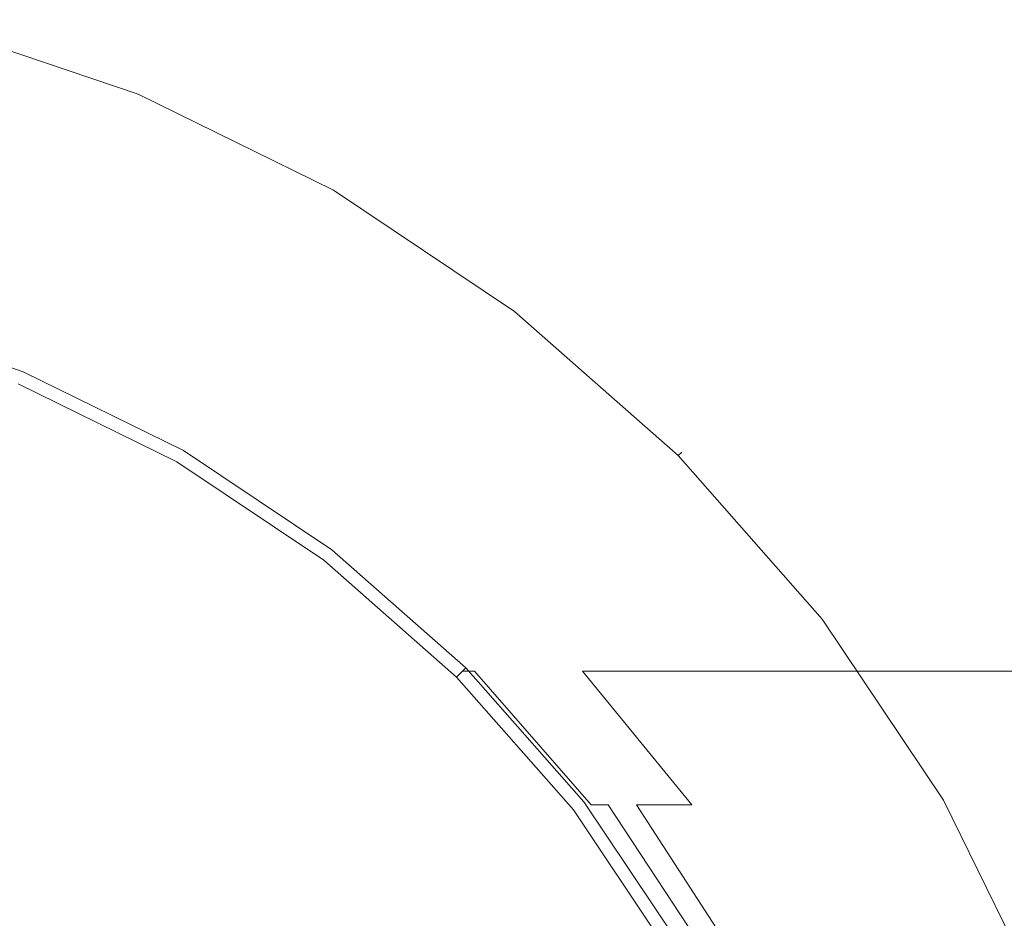
# Model space of a CAD drawing. Extents: x -26 to 78, y -224 to 26.
# Drawn here: x 8 to 23, y 11 to 25 of the extents above; entities that cross this region are included whole.
import ezdxf

# ---------------------------------------------------------------- set-up
doc = ezdxf.new("R2010")
doc.units = 0
doc.header["$LTSCALE"] = 500
doc.header["$MEASUREMENT"] = 0
doc.layers.add('CHROM', color=7, linetype='Continuous')

msp = doc.modelspace()

# ---------------------------------------------------------------- linework, layer by layer
at = {"layer": 'CHROM', "lineweight": 0}
for points, invisible_edges in [([(-0.009, 0.007, 0.009), (6.668, 24.926, 0.009), (9.866, 23.844, 0.009), (-0.009, 0.007, 0.009)], 13), ([(6.668, 24.926, 3.139), (6.61, 24.709, 3.253), (9.78, 23.636, 3.253), (9.866, 23.844, 3.139)], 7), ([(6.668, 24.926, 3.139), (9.866, 23.844, 3.139), (9.895, 23.913, 2.933), (6.688, 24.999, 2.933)], 15), ([(6.668, 24.926, 0.009), (6.688, 24.999, 0.181), (9.895, 23.913, 0.181), (9.866, 23.844, 0.009)], 15), ([(9.895, 23.913, 2.933), (9.895, 23.913, 0.181), (6.688, 24.999, 0.181), (6.688, 24.999, 2.933)], 15), ([(6.61, 24.709, 3.253), (6.494, 24.274, 3.309), (9.608, 23.22, 3.309), (9.78, 23.636, 3.253)], 15), ([(8.344, 20.17, 3.525), (9.608, 23.22, 3.309), (6.494, 24.274, 3.309), (5.639, 21.086, 3.525)], 15), ([(-0.009, 0.007, 0.009), (9.866, 23.844, 0.009), (12.895, 22.356, 0.009), (-0.009, 0.007, 0.009)], 13), ([(9.866, 23.844, 3.139), (9.78, 23.636, 3.253), (12.782, 22.161, 3.253), (12.895, 22.356, 3.139)], 7), ([(9.866, 23.844, 3.139), (12.895, 22.356, 3.139), (12.932, 22.421, 2.933), (9.895, 23.913, 2.933)], 15), ([(9.866, 23.844, 0.009), (9.895, 23.913, 0.181), (12.932, 22.421, 0.181), (12.895, 22.356, 0.009)], 15), ([(12.932, 22.421, 2.933), (12.932, 22.421, 0.181), (9.895, 23.913, 0.181), (9.895, 23.913, 2.933)], 15), ([(9.78, 23.636, 3.253), (9.608, 23.22, 3.309), (12.557, 21.771, 3.309), (12.782, 22.161, 3.253)], 15), ([(10.906, 18.912, 3.525), (12.557, 21.771, 3.309), (9.608, 23.22, 3.309), (8.344, 20.17, 3.525)], 15), ([(-0.009, 0.007, 0.009), (12.895, 22.356, 0.009), (15.698, 20.477, 0.009), (-0.009, 0.007, 0.009)], 15), ([(15.698, 20.477, 3.139), (12.895, 22.356, 3.139), (12.782, 22.161, 3.253), (15.561, 20.299, 3.253)], 15), ([(15.698, 20.477, 3.139), (15.743, 20.537, 2.933), (12.932, 22.421, 2.933), (12.895, 22.356, 3.139)], 7), ([(15.698, 20.477, 0.009), (12.895, 22.356, 0.009), (12.932, 22.421, 0.181), (15.743, 20.537, 0.181)], 14), ([(15.743, 20.537, 2.933), (15.743, 20.537, 0.181), (12.932, 22.421, 0.181), (12.932, 22.421, 2.933)], 15), ([(15.561, 20.299, 3.253), (12.782, 22.161, 3.253), (12.557, 21.771, 3.309), (15.287, 19.941, 3.309)], 15), ([(13.277, 17.322, 3.525), (15.287, 19.941, 3.309), (12.557, 21.771, 3.309), (10.906, 18.912, 3.525)], 15), ([(5.523, 20.651, 3.683), (8.172, 19.754, 3.683), (8.344, 20.17, 3.525), (5.639, 21.086, 3.525)], 15), ([(6.58, 20.917, 63.55), (9.031, 20.902, 63.505), (8.435, 21.086, 60.76), (5.865, 21.109, 60.765)], 15), ([(6.58, 20.917, 57.981), (5.865, 21.109, 60.765), (8.435, 21.086, 60.76), (9.031, 20.902, 58.015)], 15), ([(9.031, 20.902, 63.505), (12.703, 20.902, 63.505), (12.176, 21.086, 60.76), (8.435, 21.086, 60.76)], 15), ([(9.031, 20.902, 58.015), (8.435, 21.086, 60.76), (12.176, 21.086, 60.76), (12.703, 20.902, 58.015)], 15), ([(18.117, 20.902, 63.505), (17.693, 21.086, 60.76), (12.176, 21.086, 60.76), (12.703, 20.902, 63.505)], 15), ([(18.117, 20.902, 58.015), (12.703, 20.902, 58.015), (12.176, 21.086, 60.76), (17.693, 21.086, 60.76)], 15), ([(24.354, 20.902, 63.505), (24.047, 21.086, 60.76), (17.693, 21.086, 60.76), (18.117, 20.902, 63.505)], 15), ([(24.354, 20.902, 58.015), (18.117, 20.902, 58.015), (17.693, 21.086, 60.76), (24.047, 21.086, 60.76)], 15), ([(8.25, 20.365, 66.277), (6.58, 20.917, 63.55), (4.827, 20.963, 63.685), (6.899, 20.377, 66.497)], 15), ([(8.25, 20.365, 55.253), (6.899, 20.377, 55.063), (4.827, 20.963, 57.878), (6.58, 20.917, 57.981)], 15), ([(8.25, 20.365, 66.277), (10.481, 20.361, 66.204), (9.031, 20.902, 63.505), (6.58, 20.917, 63.55)], 15), ([(8.25, 20.365, 55.253), (6.58, 20.917, 57.981), (9.031, 20.902, 58.015), (10.481, 20.361, 55.316)], 15), ([(10.481, 20.361, 66.204), (13.984, 20.361, 66.204), (12.703, 20.902, 63.505), (9.031, 20.902, 63.505)], 15), ([(10.481, 20.361, 55.316), (9.031, 20.902, 58.015), (12.703, 20.902, 58.015), (13.984, 20.361, 55.316)], 15), ([(19.149, 20.361, 66.204), (18.117, 20.902, 63.505), (12.703, 20.902, 63.505), (13.984, 20.361, 66.204)], 15), ([(19.149, 20.361, 55.316), (13.984, 20.361, 55.316), (12.703, 20.902, 58.015), (18.117, 20.902, 58.015)], 15), ([(25.099, 20.361, 66.204), (24.354, 20.902, 63.505), (18.117, 20.902, 63.505), (19.149, 20.361, 66.204)], 15), ([(25.099, 20.361, 55.316), (19.149, 20.361, 55.316), (18.117, 20.902, 58.015), (24.354, 20.902, 58.015)], 15), ([(5.465, 20.434, 3.893), (8.086, 19.546, 3.893), (8.172, 19.754, 3.683), (5.523, 20.651, 3.683)], 15), ([(-0.009, 0.007, 0.009), (15.698, 20.477, 0.009), (18.234, 18.249, 0.009), (-0.009, 0.007, 0.009)], 15), ([(18.234, 18.249, 3.139), (15.698, 20.477, 3.139), (15.561, 20.299, 3.253), (18.075, 18.09, 3.253)], 15), ([(18.234, 18.249, 3.139), (18.287, 18.302, 2.933), (15.743, 20.537, 2.933), (15.698, 20.477, 3.139)], 6), ([(18.234, 18.249, 0.009), (15.698, 20.477, 0.009), (15.743, 20.537, 0.181), (18.287, 18.302, 0.181)], 6), ([(18.287, 18.302, 2.933), (18.287, 18.302, 0.181), (15.743, 20.537, 0.181), (15.743, 20.537, 2.933)], 15), ([(5.412, 20.236, 108.755), (8.007, 19.357, 108.755), (8.057, 19.477, 108.274), (5.445, 20.361, 108.274)], 15), ([(5.465, 20.434, 3.893), (5.445, 20.361, 4.139), (8.057, 19.477, 4.139), (8.086, 19.546, 3.893)], 7), ([(5.513, 20.365, 52.109), (8.116, 19.477, 49.792), (8.057, 19.477, 46.949), (5.445, 20.361, 49.087)], 15), ([(5.513, 20.365, 69.545), (5.445, 20.361, 72.125), (8.057, 19.477, 74.211), (8.116, 19.477, 71.823)], 15), ([(5.445, 20.361, 108.274), (8.057, 19.477, 108.274), (8.057, 19.477, 107.689), (5.445, 20.361, 107.689)], 15), ([(5.445, 20.361, 49.087), (8.057, 19.477, 46.949), (8.057, 19.477, 42.249), (5.445, 20.361, 44.144)], 15), ([(5.445, 20.361, 4.139), (5.445, 20.361, 4.409), (8.057, 19.477, 4.409), (8.057, 19.477, 4.139)], 15), ([(5.445, 20.361, 5.662), (5.445, 20.361, 8.002), (8.057, 19.477, 7.865), (8.057, 19.477, 5.627)], 15), ([(5.445, 20.361, 8.002), (5.445, 20.361, 12.392), (8.057, 19.477, 12.048), (8.057, 19.477, 7.865)], 15), ([(5.445, 20.361, 5.662), (8.057, 19.477, 5.627), (8.057, 19.477, 4.69), (5.445, 20.361, 4.69)], 15), ([(5.445, 20.361, 4.69), (8.057, 19.477, 4.69), (8.057, 19.477, 4.409), (5.445, 20.361, 4.409)], 15), ([(5.445, 20.361, 105.778), (5.445, 20.361, 107.002), (8.057, 19.477, 107.002), (8.057, 19.477, 105.811)], 15), ([(5.445, 20.361, 107.002), (5.445, 20.361, 107.689), (8.057, 19.477, 107.689), (8.057, 19.477, 107.002)], 15), ([(5.445, 20.361, 105.778), (8.057, 19.477, 105.811), (8.057, 19.477, 103.715), (5.445, 20.361, 103.582)], 15), ([(5.445, 20.361, 103.582), (8.057, 19.477, 103.715), (8.057, 19.477, 100.31), (5.445, 20.361, 99.979)], 15), ([(5.445, 20.361, 72.125), (5.445, 20.361, 76.043), (8.057, 19.477, 77.882), (8.057, 19.477, 74.211)], 15), ([(5.445, 20.361, 28.046), (5.445, 20.361, 36.694), (8.057, 19.477, 35.165), (8.057, 19.477, 26.941)], 15), ([(5.445, 20.361, 36.694), (5.445, 20.361, 44.144), (8.057, 19.477, 42.249), (8.057, 19.477, 35.165)], 15), ([(5.445, 20.361, 28.046), (8.057, 19.477, 26.941), (8.057, 19.477, 18.821), (5.445, 20.361, 19.509)], 15), ([(5.445, 20.361, 19.509), (8.057, 19.477, 18.821), (8.057, 19.477, 12.048), (5.445, 20.361, 12.392)], 15), ([(5.445, 20.361, 88.137), (5.445, 20.361, 94.534), (8.057, 19.477, 95.197), (8.057, 19.477, 89.202)], 15), ([(5.445, 20.361, 94.534), (5.445, 20.361, 99.979), (8.057, 19.477, 100.31), (8.057, 19.477, 95.197)], 15), ([(5.445, 20.361, 88.137), (8.057, 19.477, 89.202), (8.057, 19.477, 83.154), (5.445, 20.361, 81.677)], 15), ([(5.445, 20.361, 81.677), (8.057, 19.477, 83.154), (8.057, 19.477, 77.882), (5.445, 20.361, 76.043)], 15), ([(5.513, 20.365, 52.109), (5.717, 20.377, 53.794), (8.294, 19.477, 51.302), (8.116, 19.477, 49.792)], 15), ([(5.513, 20.365, 69.545), (8.116, 19.477, 71.823), (8.294, 19.477, 70.393), (5.717, 20.377, 67.927)], 15), ([(5.717, 20.377, 53.794), (6.148, 20.384, 54.619), (8.648, 19.477, 52.006), (8.294, 19.477, 51.302)], 15), ([(5.717, 20.377, 67.927), (8.294, 19.477, 70.393), (8.648, 19.477, 69.602), (6.148, 20.384, 67)], 15), ([(6.899, 20.377, 66.497), (6.148, 20.384, 67), (8.648, 19.477, 69.602), (9.24, 19.477, 69.128)], 15), ([(6.899, 20.377, 55.063), (9.24, 19.477, 52.428), (8.648, 19.477, 52.006), (6.148, 20.384, 54.619)], 15), ([(8.25, 20.365, 66.277), (6.899, 20.377, 66.497), (9.24, 19.477, 69.128), (10.397, 19.477, 68.89)], 15), ([(8.25, 20.365, 55.253), (10.397, 19.477, 52.639), (9.24, 19.477, 52.428), (6.899, 20.377, 55.063)], 15), ([(8.25, 20.365, 66.277), (10.397, 19.477, 68.89), (12.448, 19.477, 68.811), (10.481, 20.361, 66.204)], 15), ([(8.25, 20.365, 55.253), (10.481, 20.361, 55.316), (12.448, 19.477, 52.709), (10.397, 19.477, 52.639)], 15), ([(10.481, 20.361, 66.204), (12.448, 19.477, 68.811), (15.722, 19.477, 68.811), (13.984, 20.361, 66.204)], 15), ([(10.481, 20.361, 55.316), (13.984, 20.361, 55.316), (15.722, 19.477, 52.709), (12.448, 19.477, 52.709)], 15), ([(19.149, 20.361, 66.204), (13.984, 20.361, 66.204), (15.722, 19.477, 68.811), (20.548, 19.477, 68.811)], 15), ([(19.149, 20.361, 55.316), (20.548, 19.477, 52.709), (15.722, 19.477, 52.709), (13.984, 20.361, 55.316)], 15), ([(18.075, 18.09, 3.253), (15.561, 20.299, 3.253), (15.287, 19.941, 3.309), (17.756, 17.772, 3.309)], 15), ([(25.099, 20.361, 66.204), (19.149, 20.361, 66.204), (20.548, 19.477, 68.811), (26.109, 19.477, 68.811)], 15), ([(25.099, 20.361, 55.316), (26.109, 19.477, 52.709), (20.548, 19.477, 52.709), (19.149, 20.361, 55.316)], 15), ([(8.172, 19.754, 3.683), (10.681, 18.522, 3.683), (10.906, 18.912, 3.525), (8.344, 20.17, 3.525)], 15), ([(15.422, 15.438, 3.525), (17.756, 17.772, 3.309), (15.287, 19.941, 3.309), (13.277, 17.322, 3.525)], 15), ([(8.086, 19.546, 3.893), (10.568, 18.327, 3.893), (10.681, 18.522, 3.683), (8.172, 19.754, 3.683)], 15), ([(8.086, 19.546, 3.893), (8.057, 19.477, 4.139), (10.531, 18.262, 4.139), (10.568, 18.327, 3.893)], 7), ([(8.007, 19.357, 108.755), (10.466, 18.149, 108.755), (10.531, 18.262, 108.274), (8.057, 19.477, 108.274)], 15), ([(8.057, 19.477, 108.274), (10.531, 18.262, 108.274), (10.531, 18.262, 107.689), (8.057, 19.477, 107.689)], 15), ([(8.116, 19.477, 49.792), (10.586, 18.262, 47.476), (10.531, 18.262, 44.782), (8.057, 19.477, 46.949)], 15), ([(8.057, 19.477, 46.949), (10.531, 18.262, 44.782), (10.531, 18.262, 40.328), (8.057, 19.477, 42.249)], 15), ([(8.057, 19.477, 4.139), (8.057, 19.477, 4.409), (10.531, 18.262, 4.409), (10.531, 18.262, 4.139)], 15), ([(8.057, 19.477, 5.627), (8.057, 19.477, 7.865), (10.531, 18.262, 7.725), (10.531, 18.262, 5.592)], 15), ([(8.057, 19.477, 7.865), (8.057, 19.477, 12.048), (10.531, 18.262, 11.699), (10.531, 18.262, 7.725)], 15), ([(8.057, 19.477, 5.627), (10.531, 18.262, 5.592), (10.531, 18.262, 4.69), (8.057, 19.477, 4.69)], 15), ([(8.057, 19.477, 4.69), (10.531, 18.262, 4.69), (10.531, 18.262, 4.409), (8.057, 19.477, 4.409)], 15), ([(8.057, 19.477, 105.811), (8.057, 19.477, 107.002), (10.531, 18.262, 107.002), (10.531, 18.262, 105.845)], 15), ([(8.057, 19.477, 107.002), (8.057, 19.477, 107.689), (10.531, 18.262, 107.689), (10.531, 18.262, 107.002)], 15), ([(8.057, 19.477, 105.811), (10.531, 18.262, 105.845), (10.531, 18.262, 103.849), (8.057, 19.477, 103.715)], 15), ([(8.057, 19.477, 103.715), (10.531, 18.262, 103.849), (10.531, 18.262, 100.646), (8.057, 19.477, 100.31)], 15), ([(8.116, 19.477, 71.823), (8.057, 19.477, 74.211), (10.531, 18.262, 76.327), (10.586, 18.262, 74.098)], 15), ([(8.057, 19.477, 74.211), (8.057, 19.477, 77.882), (10.531, 18.262, 79.745), (10.531, 18.262, 76.327)], 15), ([(8.057, 19.477, 26.941), (8.057, 19.477, 35.165), (10.531, 18.262, 33.615), (10.531, 18.262, 25.821)], 15), ([(8.057, 19.477, 35.165), (8.057, 19.477, 42.249), (10.531, 18.262, 40.328), (10.531, 18.262, 33.615)], 15), ([(8.057, 19.477, 26.941), (10.531, 18.262, 25.821), (10.531, 18.262, 18.123), (8.057, 19.477, 18.821)], 15), ([(8.057, 19.477, 18.821), (10.531, 18.262, 18.123), (10.531, 18.262, 11.699), (8.057, 19.477, 12.048)], 15), ([(8.057, 19.477, 89.202), (8.057, 19.477, 95.197), (10.531, 18.262, 95.869), (10.531, 18.262, 90.282)], 15), ([(8.057, 19.477, 95.197), (8.057, 19.477, 100.31), (10.531, 18.262, 100.646), (10.531, 18.262, 95.869)], 15), ([(8.057, 19.477, 89.202), (10.531, 18.262, 90.282), (10.531, 18.262, 84.652), (8.057, 19.477, 83.154)], 15), ([(8.057, 19.477, 83.154), (10.531, 18.262, 84.652), (10.531, 18.262, 79.745), (8.057, 19.477, 77.882)], 15), ([(8.116, 19.477, 49.792), (8.294, 19.477, 51.302), (10.75, 18.262, 48.907), (10.586, 18.262, 47.476)], 15), ([(8.116, 19.477, 71.823), (10.586, 18.262, 74.098), (10.75, 18.262, 72.763), (8.294, 19.477, 70.393)], 15), ([(8.294, 19.477, 51.302), (8.648, 19.477, 52.006), (11.079, 18.262, 49.573), (10.75, 18.262, 48.907)], 15), ([(8.294, 19.477, 70.393), (10.75, 18.262, 72.763), (11.079, 18.262, 72.021), (8.648, 19.477, 69.602)], 15), ([(9.24, 19.477, 69.128), (8.648, 19.477, 69.602), (11.079, 18.262, 72.021), (11.626, 18.262, 71.577)], 15), ([(9.24, 19.477, 52.428), (11.626, 18.262, 49.973), (11.079, 18.262, 49.573), (8.648, 19.477, 52.006)], 15), ([(10.397, 19.477, 68.89), (9.24, 19.477, 69.128), (11.626, 18.262, 71.577), (12.696, 18.262, 71.354)], 15), ([(10.397, 19.477, 52.639), (12.696, 18.262, 50.173), (11.626, 18.262, 49.973), (9.24, 19.477, 52.428)], 15), ([(10.397, 19.477, 68.89), (12.696, 18.262, 71.354), (14.592, 18.262, 71.28), (12.448, 19.477, 68.811)], 15), ([(10.397, 19.477, 52.639), (12.448, 19.477, 52.709), (14.592, 18.262, 50.24), (12.696, 18.262, 50.173)], 15), ([(12.448, 19.477, 68.811), (14.592, 18.262, 71.28), (17.617, 18.262, 71.28), (15.722, 19.477, 68.811)], 15), ([(12.448, 19.477, 52.709), (15.722, 19.477, 52.709), (17.617, 18.262, 50.24), (14.592, 18.262, 50.24)], 15), ([(20.548, 19.477, 68.811), (15.722, 19.477, 68.811), (17.617, 18.262, 71.28), (22.074, 18.262, 71.28)], 15), ([(20.548, 19.477, 52.709), (22.074, 18.262, 50.24), (17.617, 18.262, 50.24), (15.722, 19.477, 52.709)], 15), ([(26.109, 19.477, 68.811), (20.548, 19.477, 68.811), (22.074, 18.262, 71.28), (27.21, 18.262, 71.28)], 15), ([(26.109, 19.477, 52.709), (27.21, 18.262, 50.24), (22.074, 18.262, 50.24), (20.548, 19.477, 52.709)], 15), ([(8.007, 19.357, 108.755), (7.858, 18.997, 109.131), (10.271, 17.811, 109.131), (10.466, 18.149, 108.755)], 7), ([(7.858, 18.997, 109.131), (7.559, 18.276, 109.4), (9.881, 17.135, 109.4), (10.271, 17.811, 109.131)], 15), ([(13.003, 16.965, 3.683), (13.277, 17.322, 3.525), (10.906, 18.912, 3.525), (10.681, 18.522, 3.683)], 15), ([(12.866, 16.787, 3.893), (13.003, 16.965, 3.683), (10.681, 18.522, 3.683), (10.568, 18.327, 3.893)], 7), ([(12.866, 16.787, 3.893), (10.568, 18.327, 3.893), (10.531, 18.262, 4.139), (12.82, 16.727, 4.139)], 15), ([(-0.009, 0.007, 0.009), (18.234, 18.249, 0.009), (20.462, 15.713, 0.009), (-0.009, 0.007, 0.009)], 15), ([(7.062, 17.075, 109.562), (9.23, 16.009, 109.562), (9.881, 17.135, 109.4), (7.559, 18.276, 109.4)], 15), ([(12.741, 16.624, 108.755), (12.82, 16.727, 108.274), (10.531, 18.262, 108.274), (10.466, 18.149, 108.755)], 7), ([(12.82, 16.727, 108.274), (12.82, 16.727, 107.689), (10.531, 18.262, 107.689), (10.531, 18.262, 108.274)], 15), ([(12.871, 16.727, 45.332), (12.82, 16.727, 42.776), (10.531, 18.262, 44.782), (10.586, 18.262, 47.476)], 15), ([(12.82, 16.727, 42.776), (12.82, 16.727, 38.55), (10.531, 18.262, 40.328), (10.531, 18.262, 44.782)], 15), ([(12.82, 16.727, 4.139), (10.531, 18.262, 4.139), (10.531, 18.262, 4.409), (12.82, 16.727, 4.409)], 15), ([(12.82, 16.727, 5.56), (12.82, 16.727, 4.69), (10.531, 18.262, 4.69), (10.531, 18.262, 5.592)], 15), ([(12.82, 16.727, 4.69), (12.82, 16.727, 4.409), (10.531, 18.262, 4.409), (10.531, 18.262, 4.69)], 15), ([(12.82, 16.727, 5.56), (10.531, 18.262, 5.592), (10.531, 18.262, 7.725), (12.82, 16.727, 7.596)], 15), ([(12.82, 16.727, 7.596), (10.531, 18.262, 7.725), (10.531, 18.262, 11.699), (12.82, 16.727, 11.376)], 15), ([(12.82, 16.727, 105.876), (12.82, 16.727, 103.973), (10.531, 18.262, 103.849), (10.531, 18.262, 105.845)], 15), ([(12.82, 16.727, 103.973), (12.82, 16.727, 100.957), (10.531, 18.262, 100.646), (10.531, 18.262, 103.849)], 15), ([(12.82, 16.727, 105.876), (10.531, 18.262, 105.845), (10.531, 18.262, 107.002), (12.82, 16.727, 107.002)], 15), ([(12.82, 16.727, 107.002), (10.531, 18.262, 107.002), (10.531, 18.262, 107.689), (12.82, 16.727, 107.689)], 15), ([(12.871, 16.727, 76.205), (10.586, 18.262, 74.098), (10.531, 18.262, 76.327), (12.82, 16.727, 78.284)], 15), ([(12.82, 16.727, 78.284), (10.531, 18.262, 76.327), (10.531, 18.262, 79.745), (12.82, 16.727, 81.47)], 15), ([(12.82, 16.727, 24.784), (12.82, 16.727, 17.477), (10.531, 18.262, 18.123), (10.531, 18.262, 25.821)], 15), ([(12.82, 16.727, 17.477), (12.82, 16.727, 11.376), (10.531, 18.262, 11.699), (10.531, 18.262, 18.123)], 15), ([(12.82, 16.727, 24.784), (10.531, 18.262, 25.821), (10.531, 18.262, 33.615), (12.82, 16.727, 32.18)], 15), ([(12.82, 16.727, 32.18), (10.531, 18.262, 33.615), (10.531, 18.262, 40.328), (12.82, 16.727, 38.55)], 15), ([(12.82, 16.727, 91.281), (12.82, 16.727, 86.039), (10.531, 18.262, 84.652), (10.531, 18.262, 90.282)], 15), ([(12.82, 16.727, 86.039), (12.82, 16.727, 81.47), (10.531, 18.262, 79.745), (10.531, 18.262, 84.652)], 15), ([(12.82, 16.727, 91.281), (10.531, 18.262, 90.282), (10.531, 18.262, 95.869), (12.82, 16.727, 96.49)], 15), ([(12.82, 16.727, 96.49), (10.531, 18.262, 95.869), (10.531, 18.262, 100.646), (12.82, 16.727, 100.957)], 15), ([(12.871, 16.727, 45.332), (10.586, 18.262, 47.476), (10.75, 18.262, 48.907), (13.023, 16.727, 46.69)], 15), ([(12.871, 16.727, 76.205), (13.023, 16.727, 74.955), (10.75, 18.262, 72.763), (10.586, 18.262, 74.098)], 15), ([(13.023, 16.727, 46.69), (10.75, 18.262, 48.907), (11.079, 18.262, 49.573), (13.328, 16.727, 47.322)], 15), ([(13.023, 16.727, 74.955), (13.328, 16.727, 74.26), (11.079, 18.262, 72.021), (10.75, 18.262, 72.763)], 15), ([(13.835, 16.727, 47.702), (13.328, 16.727, 47.322), (11.079, 18.262, 49.573), (11.626, 18.262, 49.973)], 15), ([(13.835, 16.727, 73.843), (11.626, 18.262, 71.577), (11.079, 18.262, 72.021), (13.328, 16.727, 74.26)], 15), ([(14.825, 16.727, 47.891), (13.835, 16.727, 47.702), (11.626, 18.262, 49.973), (12.696, 18.262, 50.173)], 15), ([(14.825, 16.727, 73.635), (12.696, 18.262, 71.354), (11.626, 18.262, 71.577), (13.835, 16.727, 73.843)], 15), ([(14.825, 16.727, 47.891), (12.696, 18.262, 50.173), (14.592, 18.262, 50.24), (16.577, 16.727, 47.955)], 15), ([(14.825, 16.727, 73.635), (16.577, 16.727, 73.565), (14.592, 18.262, 71.28), (12.696, 18.262, 71.354)], 15), ([(16.577, 16.727, 47.955), (14.592, 18.262, 50.24), (17.617, 18.262, 50.24), (19.371, 16.727, 47.955)], 15), ([(16.577, 16.727, 73.565), (19.371, 16.727, 73.565), (17.617, 18.262, 71.28), (14.592, 18.262, 71.28)], 15), ([(23.487, 16.727, 47.955), (19.371, 16.727, 47.955), (17.617, 18.262, 50.24), (22.074, 18.262, 50.24)], 15), ([(23.487, 16.727, 73.565), (22.074, 18.262, 71.28), (17.617, 18.262, 71.28), (19.371, 16.727, 73.565)], 15), ([(18.234, 18.249, 3.139), (18.075, 18.09, 3.253), (20.283, 15.576, 3.253), (20.462, 15.713, 3.139)], 7), ([(18.234, 18.249, 3.139), (20.462, 15.713, 3.139), (20.521, 15.759, 2.933), (18.287, 18.302, 2.933)], 15), ([(18.234, 18.249, 0.009), (18.287, 18.302, 0.181), (20.521, 15.759, 0.181), (20.462, 15.713, 0.009)], 7), ([(20.521, 15.759, 2.933), (20.521, 15.759, 0.181), (18.287, 18.302, 0.181), (18.287, 18.302, 2.933)], 11), ([(28.23, 16.727, 47.955), (23.487, 16.727, 47.955), (22.074, 18.262, 50.24), (27.21, 18.262, 50.24)], 15), ([(28.23, 16.727, 73.565), (27.21, 18.262, 71.28), (22.074, 18.262, 71.28), (23.487, 16.727, 73.565)], 15), ([(12.741, 16.624, 108.755), (10.466, 18.149, 108.755), (10.271, 17.811, 109.131), (12.504, 16.315, 109.131)], 15), ([(18.075, 18.09, 3.253), (17.756, 17.772, 3.309), (19.926, 15.302, 3.309), (20.283, 15.576, 3.253)], 15), ([(12.504, 16.315, 109.131), (10.271, 17.811, 109.131), (9.881, 17.135, 109.4), (12.029, 15.696, 109.4)], 15), ([(17.307, 13.292, 3.525), (19.926, 15.302, 3.309), (17.756, 17.772, 3.309), (15.422, 15.438, 3.525)], 15), ([(15.104, 15.119, 3.683), (15.422, 15.438, 3.525), (13.277, 17.322, 3.525), (13.003, 16.965, 3.683)], 15), ([(11.237, 14.664, 109.562), (12.029, 15.696, 109.4), (9.881, 17.135, 109.4), (9.23, 16.009, 109.562)], 15), ([(7.062, 17.075, 109.562), (5.071, 12.27, 109.807), (6.629, 11.504, 109.807), (9.23, 16.009, 109.562)], 15), ([(14.945, 14.96, 3.893), (15.104, 15.119, 3.683), (13.003, 16.965, 3.683), (12.866, 16.787, 3.893)], 7), ([(14.945, 14.96, 3.893), (12.866, 16.787, 3.893), (12.82, 16.727, 4.139), (14.892, 14.907, 4.139)], 7), ([(14.8, 14.815, 108.755), (14.892, 14.907, 108.274), (12.82, 16.727, 108.274), (12.741, 16.624, 108.755)], 6), ([(14.892, 14.907, 108.274), (14.892, 14.907, 107.689), (12.82, 16.727, 107.689), (12.82, 16.727, 108.274)], 14), ([(14.939, 14.907, 43.392), (14.892, 14.907, 40.961), (12.82, 16.727, 42.776), (12.871, 16.727, 45.332)], 14), ([(14.892, 14.907, 40.961), (14.892, 14.907, 36.941), (12.82, 16.727, 38.55), (12.82, 16.727, 42.776)], 14), ([(14.892, 14.907, 4.139), (12.82, 16.727, 4.139), (12.82, 16.727, 4.409), (14.892, 14.907, 4.409)], 7), ([(14.892, 14.907, 5.531), (14.892, 14.907, 4.69), (12.82, 16.727, 4.69), (12.82, 16.727, 5.56)], 14), ([(14.892, 14.907, 4.69), (14.892, 14.907, 4.409), (12.82, 16.727, 4.409), (12.82, 16.727, 4.69)], 14), ([(14.892, 14.907, 5.531), (12.82, 16.727, 5.56), (12.82, 16.727, 7.596), (14.892, 14.907, 7.479)], 7), ([(14.892, 14.907, 7.479), (12.82, 16.727, 7.596), (12.82, 16.727, 11.376), (14.892, 14.907, 11.084)], 7), ([(14.892, 14.907, 105.904), (14.892, 14.907, 104.086), (12.82, 16.727, 103.973), (12.82, 16.727, 105.876)], 14), ([(14.892, 14.907, 104.086), (14.892, 14.907, 101.238), (12.82, 16.727, 100.957), (12.82, 16.727, 103.973)], 14), ([(14.892, 14.907, 105.904), (12.82, 16.727, 105.876), (12.82, 16.727, 107.002), (14.892, 14.907, 107.002)], 7), ([(14.892, 14.907, 107.002), (12.82, 16.727, 107.002), (12.82, 16.727, 107.689), (14.892, 14.907, 107.689)], 7), ([(14.939, 14.907, 78.111), (12.871, 16.727, 76.205), (12.82, 16.727, 78.284), (14.892, 14.907, 80.055)], 7), ([(14.892, 14.907, 80.055), (12.82, 16.727, 78.284), (12.82, 16.727, 81.47), (14.892, 14.907, 83.031)], 7), ([(14.892, 14.907, 23.846), (14.892, 14.907, 16.893), (12.82, 16.727, 17.477), (12.82, 16.727, 24.784)], 14), ([(14.892, 14.907, 16.893), (14.892, 14.907, 11.084), (12.82, 16.727, 11.376), (12.82, 16.727, 17.477)], 14), ([(14.892, 14.907, 23.846), (12.82, 16.727, 24.784), (12.82, 16.727, 32.18), (14.892, 14.907, 30.882)], 7), ([(14.892, 14.907, 30.882), (12.82, 16.727, 32.18), (12.82, 16.727, 38.55), (14.892, 14.907, 36.941)], 7), ([(14.892, 14.907, 92.186), (14.892, 14.907, 87.293), (12.82, 16.727, 86.039), (12.82, 16.727, 91.281)], 14), ([(14.892, 14.907, 87.293), (14.892, 14.907, 83.031), (12.82, 16.727, 81.47), (12.82, 16.727, 86.039)], 14), ([(14.892, 14.907, 92.186), (12.82, 16.727, 91.281), (12.82, 16.727, 96.49), (14.892, 14.907, 97.053)], 7), ([(14.892, 14.907, 97.053), (12.82, 16.727, 96.49), (12.82, 16.727, 100.957), (14.892, 14.907, 101.238)], 7), ([(14.939, 14.907, 43.392), (12.871, 16.727, 45.332), (13.023, 16.727, 46.69), (15.08, 14.907, 44.684)], 7), ([(14.939, 14.907, 78.111), (15.08, 14.907, 76.94), (13.023, 16.727, 74.955), (12.871, 16.727, 76.205)], 14), ([(15.08, 14.907, 44.684), (13.023, 16.727, 46.69), (13.328, 16.727, 47.322), (15.363, 14.907, 45.285)], 15), ([(15.08, 14.907, 76.94), (15.363, 14.907, 76.286), (13.328, 16.727, 74.26), (13.023, 16.727, 74.955)], 15), ([(15.833, 14.907, 45.646), (15.363, 14.907, 45.285), (13.328, 16.727, 47.322), (13.835, 16.727, 47.702)], 15), ([(15.833, 14.907, 75.894), (13.835, 16.727, 73.843), (13.328, 16.727, 74.26), (15.363, 14.907, 76.286)], 15), ([(16.751, 14.907, 45.827), (15.833, 14.907, 45.646), (13.835, 16.727, 47.702), (14.825, 16.727, 47.891)], 15), ([(16.751, 14.907, 75.698), (14.825, 16.727, 73.635), (13.835, 16.727, 73.843), (15.833, 14.907, 75.894)], 15), ([(16.751, 14.907, 45.827), (14.825, 16.727, 47.891), (16.577, 16.727, 47.955), (18.373, 14.907, 45.887)], 7), ([(16.751, 14.907, 75.698), (18.373, 14.907, 75.633), (16.577, 16.727, 73.565), (14.825, 16.727, 73.635)], 15), ([(18.373, 14.907, 45.887), (16.577, 16.727, 47.955), (19.371, 16.727, 47.955), (20.958, 14.907, 45.887)], 7), ([(18.373, 14.907, 75.633), (20.958, 14.907, 75.633), (19.371, 16.727, 73.565), (16.577, 16.727, 73.565)], 15), ([(24.765, 14.907, 45.887), (20.958, 14.907, 45.887), (19.371, 16.727, 47.955), (23.487, 16.727, 47.955)], 14), ([(24.765, 14.907, 75.633), (23.487, 16.727, 73.565), (19.371, 16.727, 73.565), (20.958, 14.907, 75.633)], 15), ([(14.8, 14.815, 108.755), (12.741, 16.624, 108.755), (12.504, 16.315, 109.131), (14.524, 14.54, 109.131)], 15), ([(14.524, 14.54, 109.131), (12.504, 16.315, 109.131), (12.029, 15.696, 109.4), (13.973, 13.988, 109.4)], 15), ([(9.23, 16.009, 109.562), (6.629, 11.504, 109.807), (8.071, 10.538, 109.807), (11.237, 14.664, 109.562)], 15), ([(-0.009, 0.007, 0.009), (20.462, 15.713, 0.009), (22.341, 12.91, 0.009), (-0.009, 0.007, 0.009)], 15), ([(20.462, 15.713, 3.139), (20.283, 15.576, 3.253), (22.146, 12.797, 3.253), (22.341, 12.91, 3.139)], 7), ([(20.462, 15.713, 3.139), (22.341, 12.91, 3.139), (22.406, 12.948, 2.933), (20.521, 15.759, 2.933)], 15), ([(20.462, 15.713, 0.009), (20.521, 15.759, 0.181), (22.406, 12.948, 0.181), (22.341, 12.91, 0.009)], 7), ([(22.406, 12.948, 2.933), (22.406, 12.948, 0.181), (20.521, 15.759, 0.181), (20.521, 15.759, 2.933)], 15), ([(13.053, 13.069, 109.562), (13.973, 13.988, 109.4), (12.029, 15.696, 109.4), (11.237, 14.664, 109.562)], 15), ([(20.283, 15.576, 3.253), (19.926, 15.302, 3.309), (21.756, 12.572, 3.309), (22.146, 12.797, 3.253)], 15), ([(15.104, 15.119, 3.683), (16.95, 13.018, 3.683), (17.307, 13.292, 3.525), (15.422, 15.438, 3.525)], 15), ([(18.896, 10.921, 3.525), (21.756, 12.572, 3.309), (19.926, 15.302, 3.309), (17.307, 13.292, 3.525)], 15), ([(14.945, 14.96, 3.893), (16.771, 12.881, 3.893), (16.95, 13.018, 3.683), (15.104, 15.119, 3.683)], 15), ([(14.945, 14.96, 3.893), (14.892, 14.907, 4.139), (16.712, 12.836, 4.139), (16.771, 12.881, 3.893)], 7), ([(14.8, 14.815, 108.755), (14.524, 14.54, 109.131), (16.299, 12.519, 109.131), (16.609, 12.757, 108.755)], 7), ([(14.8, 14.815, 108.755), (16.609, 12.757, 108.755), (16.712, 12.836, 108.274), (14.892, 14.907, 108.274)], 15), ([(14.892, 14.907, 108.274), (16.712, 12.836, 108.274), (16.712, 12.836, 107.689), (14.892, 14.907, 107.689)], 15), ([(14.939, 14.907, 43.392), (16.756, 12.836, 41.688), (16.712, 12.836, 39.366), (14.892, 14.907, 40.961)], 15), ([(14.892, 14.907, 40.961), (16.712, 12.836, 39.366), (16.712, 12.836, 35.527), (14.892, 14.907, 36.941)], 15), ([(14.892, 14.907, 4.139), (14.892, 14.907, 4.409), (16.712, 12.836, 4.409), (16.712, 12.836, 4.139)], 15), ([(14.892, 14.907, 5.531), (14.892, 14.907, 7.479), (16.712, 12.836, 7.376), (16.712, 12.836, 5.505)], 15), ([(14.892, 14.907, 7.479), (14.892, 14.907, 11.084), (16.712, 12.836, 10.827), (16.712, 12.836, 7.376)], 15), ([(14.892, 14.907, 5.531), (16.712, 12.836, 5.505), (16.712, 12.836, 4.69), (14.892, 14.907, 4.69)], 15), ([(14.892, 14.907, 4.69), (16.712, 12.836, 4.69), (16.712, 12.836, 4.409), (14.892, 14.907, 4.409)], 15), ([(14.892, 14.907, 105.904), (14.892, 14.907, 107.002), (16.712, 12.836, 107.002), (16.712, 12.836, 105.929)], 15), ([(14.892, 14.907, 107.002), (14.892, 14.907, 107.689), (16.712, 12.836, 107.689), (16.712, 12.836, 107.002)], 15), ([(14.892, 14.907, 105.904), (16.712, 12.836, 105.929), (16.712, 12.836, 104.185), (14.892, 14.907, 104.086)], 15), ([(14.892, 14.907, 104.086), (16.712, 12.836, 104.185), (16.712, 12.836, 101.485), (14.892, 14.907, 101.238)], 15), ([(14.939, 14.907, 78.111), (14.892, 14.907, 80.055), (16.712, 12.836, 81.612), (16.756, 12.836, 79.785)], 15), ([(14.892, 14.907, 80.055), (14.892, 14.907, 83.031), (16.712, 12.836, 84.402), (16.712, 12.836, 81.612)], 15), ([(14.892, 14.907, 23.846), (14.892, 14.907, 30.882), (16.712, 12.836, 29.742), (16.712, 12.836, 23.022)], 15), ([(14.892, 14.907, 30.882), (14.892, 14.907, 36.941), (16.712, 12.836, 35.527), (16.712, 12.836, 29.742)], 15), ([(14.892, 14.907, 23.846), (16.712, 12.836, 23.022), (16.712, 12.836, 16.379), (14.892, 14.907, 16.893)], 15), ([(14.892, 14.907, 16.893), (16.712, 12.836, 16.379), (16.712, 12.836, 10.827), (14.892, 14.907, 11.084)], 15), ([(14.892, 14.907, 92.186), (14.892, 14.907, 97.053), (16.712, 12.836, 97.547), (16.712, 12.836, 92.98)], 15), ([(14.892, 14.907, 97.053), (14.892, 14.907, 101.238), (16.712, 12.836, 101.485), (16.712, 12.836, 97.547)], 15), ([(14.892, 14.907, 92.186), (16.712, 12.836, 92.98), (16.712, 12.836, 88.395), (14.892, 14.907, 87.293)], 15), ([(14.892, 14.907, 87.293), (16.712, 12.836, 88.395), (16.712, 12.836, 84.402), (14.892, 14.907, 83.031)], 15), ([(14.939, 14.907, 43.392), (15.08, 14.907, 44.684), (16.887, 12.836, 42.921), (16.756, 12.836, 41.688)], 13), ([(14.939, 14.907, 78.111), (16.756, 12.836, 79.785), (16.887, 12.836, 78.683), (15.08, 14.907, 76.94)], 11), ([(15.08, 14.907, 44.684), (15.363, 14.907, 45.285), (17.15, 12.836, 43.496), (16.887, 12.836, 42.921)], 11), ([(15.08, 14.907, 76.94), (16.887, 12.836, 78.683), (17.15, 12.836, 78.066), (15.363, 14.907, 76.286)], 13), ([(15.833, 14.907, 45.646), (17.589, 12.836, 43.841), (17.15, 12.836, 43.496), (15.363, 14.907, 45.285)], 15), ([(15.833, 14.907, 75.894), (15.363, 14.907, 76.286), (17.15, 12.836, 78.066), (17.589, 12.836, 77.696)], 15), ([(16.751, 14.907, 45.827), (18.443, 12.836, 44.013), (17.589, 12.836, 43.841), (15.833, 14.907, 45.646)], 13), ([(16.751, 14.907, 75.698), (15.833, 14.907, 75.894), (17.589, 12.836, 77.696), (18.443, 12.836, 77.511)], 3), ([(16.751, 14.907, 45.827), (18.373, 14.907, 45.887), (19.951, 12.836, 44.07), (18.443, 12.836, 44.013)], 7), ([(16.751, 14.907, 75.698), (18.443, 12.836, 77.511), (19.951, 12.836, 77.45), (18.373, 14.907, 75.633)], 7), ([(18.373, 14.907, 45.887), (20.958, 14.907, 45.887), (22.352, 12.836, 44.07), (19.951, 12.836, 44.07)], 15), ([(18.373, 14.907, 75.633), (19.951, 12.836, 77.45), (22.352, 12.836, 77.45), (20.958, 14.907, 75.633)], 7), ([(24.765, 14.907, 45.887), (25.887, 12.836, 44.07), (22.352, 12.836, 44.07), (20.958, 14.907, 45.887)], 15), ([(24.765, 14.907, 75.633), (20.958, 14.907, 75.633), (22.352, 12.836, 77.45), (25.887, 12.836, 77.45)], 14), ([(11.237, 14.664, 109.562), (8.071, 10.538, 109.807), (9.376, 9.392, 109.807), (13.053, 13.069, 109.562)], 15), ([(14.524, 14.54, 109.131), (13.973, 13.988, 109.4), (15.68, 12.044, 109.4), (16.299, 12.519, 109.131)], 15), ([(13.053, 13.069, 109.562), (14.649, 11.253, 109.562), (15.68, 12.044, 109.4), (13.973, 13.988, 109.4)], 15), ([(16.95, 13.018, 3.683), (18.506, 10.696, 3.683), (18.896, 10.921, 3.525), (17.307, 13.292, 3.525)], 15), ([(13.053, 13.069, 109.562), (9.376, 9.392, 109.807), (10.522, 8.087, 109.807), (14.649, 11.253, 109.562)], 15), ([(16.771, 12.881, 3.893), (18.311, 10.584, 3.893), (18.506, 10.696, 3.683), (16.95, 13.018, 3.683)], 15), ([(-0.009, 0.007, 0.009), (22.341, 12.91, 0.009), (23.829, 9.882, 0.009), (-0.009, 0.007, 0.009)], 15), ([(16.609, 12.757, 108.755), (18.134, 10.481, 108.755), (18.246, 10.546, 108.274), (16.712, 12.836, 108.274)], 15), ([(16.771, 12.881, 3.893), (16.712, 12.836, 4.139), (18.246, 10.546, 4.139), (18.311, 10.584, 3.893)], 7), ([(16.712, 12.836, 108.274), (18.246, 10.546, 108.274), (18.246, 10.546, 107.689), (16.712, 12.836, 107.689)], 15), ([(16.756, 12.836, 41.688), (18.288, 10.546, 40.251), (18.246, 10.546, 38.022), (16.712, 12.836, 39.366)], 15), ([(16.712, 12.836, 39.366), (18.246, 10.546, 38.022), (18.246, 10.546, 34.335), (16.712, 12.836, 35.527)], 15), ([(16.712, 12.836, 4.139), (16.712, 12.836, 4.409), (18.246, 10.546, 4.409), (18.246, 10.546, 4.139)], 15), ([(16.712, 12.836, 5.505), (16.712, 12.836, 7.376), (18.246, 10.546, 7.29), (18.246, 10.546, 5.484)], 15), ([(16.712, 12.836, 7.376), (16.712, 12.836, 10.827), (18.246, 10.546, 10.61), (18.246, 10.546, 7.29)], 15), ([(16.712, 12.836, 5.505), (18.246, 10.546, 5.484), (18.246, 10.546, 4.69), (16.712, 12.836, 4.69)], 15), ([(16.712, 12.836, 4.69), (18.246, 10.546, 4.69), (18.246, 10.546, 4.409), (16.712, 12.836, 4.409)], 15), ([(16.712, 12.836, 105.929), (16.712, 12.836, 107.002), (18.246, 10.546, 107.002), (18.246, 10.546, 105.95)], 15), ([(16.712, 12.836, 107.002), (16.712, 12.836, 107.689), (18.246, 10.546, 107.689), (18.246, 10.546, 107.002)], 15), ([(16.712, 12.836, 105.929), (18.246, 10.546, 105.95), (18.246, 10.546, 104.268), (16.712, 12.836, 104.185)], 15), ([(16.712, 12.836, 104.185), (18.246, 10.546, 104.268), (18.246, 10.546, 101.694), (16.712, 12.836, 101.485)], 15), ([(16.756, 12.836, 79.785), (16.712, 12.836, 81.612), (18.246, 10.546, 82.924), (18.288, 10.546, 81.197)], 15), ([(16.712, 12.836, 81.612), (16.712, 12.836, 84.402), (18.246, 10.546, 85.558), (18.246, 10.546, 82.924)], 15), ([(16.712, 12.836, 23.022), (16.712, 12.836, 29.742), (18.246, 10.546, 28.78), (18.246, 10.546, 22.327)], 15), ([(16.712, 12.836, 29.742), (16.712, 12.836, 35.527), (18.246, 10.546, 34.335), (18.246, 10.546, 28.78)], 15), ([(16.712, 12.836, 23.022), (18.246, 10.546, 22.327), (18.246, 10.546, 15.946), (16.712, 12.836, 16.379)], 15), ([(16.712, 12.836, 16.379), (18.246, 10.546, 15.946), (18.246, 10.546, 10.61), (16.712, 12.836, 10.827)], 15), ([(16.712, 12.836, 92.98), (16.712, 12.836, 97.547), (18.246, 10.546, 97.964), (18.246, 10.546, 93.65)], 15), ([(16.712, 12.836, 97.547), (16.712, 12.836, 101.485), (18.246, 10.546, 101.694), (18.246, 10.546, 97.964)], 15), ([(16.712, 12.836, 92.98), (18.246, 10.546, 93.65), (18.246, 10.546, 89.324), (16.712, 12.836, 88.395)], 15), ([(16.712, 12.836, 88.395), (18.246, 10.546, 89.324), (18.246, 10.546, 85.558), (16.712, 12.836, 84.402)], 15), ([(16.756, 12.836, 41.688), (16.887, 12.836, 42.921), (18.411, 10.546, 41.435), (18.288, 10.546, 40.251)], 15), ([(16.756, 12.836, 79.785), (18.288, 10.546, 81.197), (18.411, 10.546, 80.152), (16.887, 12.836, 78.683)], 15), ([(16.887, 12.836, 42.921), (17.15, 12.836, 43.496), (18.658, 10.546, 41.987), (18.411, 10.546, 41.435)], 13), ([(16.887, 12.836, 78.683), (18.411, 10.546, 80.152), (18.658, 10.546, 79.567), (17.15, 12.836, 78.066)], 15), ([(17.589, 12.836, 43.841), (19.07, 10.546, 42.318), (18.658, 10.546, 41.987), (17.15, 12.836, 43.496)], 13), ([(17.589, 12.836, 77.696), (17.15, 12.836, 78.066), (18.658, 10.546, 79.567), (19.07, 10.546, 79.216)], 13), ([(18.443, 12.836, 44.013), (19.869, 10.546, 42.484), (19.07, 10.546, 42.318), (17.589, 12.836, 43.841)], 11), ([(18.443, 12.836, 77.511), (17.589, 12.836, 77.696), (19.07, 10.546, 79.216), (19.869, 10.546, 79.04)], 13), ([(18.443, 12.836, 44.013), (19.951, 12.836, 44.07), (21.281, 10.546, 42.539), (19.869, 10.546, 42.484)], 15), ([(18.443, 12.836, 77.511), (19.869, 10.546, 79.04), (21.281, 10.546, 78.981), (19.951, 12.836, 77.45)], 15), ([(19.951, 12.836, 44.07), (22.352, 12.836, 44.07), (23.528, 10.546, 42.539), (21.281, 10.546, 42.539)], 15), ([(19.951, 12.836, 77.45), (21.281, 10.546, 78.981), (23.528, 10.546, 78.981), (22.352, 12.836, 77.45)], 15), ([(23.829, 9.882, 3.139), (22.341, 12.91, 3.139), (22.146, 12.797, 3.253), (23.621, 9.795, 3.253)], 15), ([(23.829, 9.882, 3.139), (23.898, 9.91, 2.933), (22.406, 12.948, 2.933), (22.341, 12.91, 3.139)], 7), ([(23.829, 9.882, 0.009), (22.341, 12.91, 0.009), (22.406, 12.948, 0.181), (23.898, 9.91, 0.181)], 14), ([(25.887, 12.836, 44.07), (26.834, 10.546, 42.539), (23.528, 10.546, 42.539), (22.352, 12.836, 44.07)], 15), ([(25.887, 12.836, 77.45), (22.352, 12.836, 77.45), (23.528, 10.546, 78.981), (26.834, 10.546, 78.981)], 15), ([(23.898, 9.91, 2.933), (23.898, 9.91, 0.181), (22.406, 12.948, 0.181), (22.406, 12.948, 2.933)], 15), ([(16.609, 12.757, 108.755), (16.299, 12.519, 109.131), (17.796, 10.286, 109.131), (18.134, 10.481, 108.755)], 7), ([(23.621, 9.795, 3.253), (22.146, 12.797, 3.253), (21.756, 12.572, 3.309), (23.205, 9.623, 3.309)], 15), ([(16.299, 12.519, 109.131), (15.68, 12.044, 109.4), (17.12, 9.896, 109.4), (17.796, 10.286, 109.131)], 15), ([(20.155, 8.36, 3.525), (23.205, 9.623, 3.309), (21.756, 12.572, 3.309), (18.896, 10.921, 3.525)], 15), ([(14.649, 11.253, 109.562), (15.994, 9.246, 109.562), (17.12, 9.896, 109.4), (15.68, 12.044, 109.4)], 15), ([(7.834, 10.228, 109.807), (8.071, 10.538, 109.807), (6.629, 11.504, 109.807), (6.434, 11.166, 109.807)], 15), ([(14.649, 11.253, 109.562), (10.522, 8.087, 109.807), (11.489, 6.645, 109.807), (15.994, 9.246, 109.562)], 15)]:
    msp.add_3dface(points, dxfattribs=dict(at, invisible_edges=invisible_edges))

doc.saveas('drawing.dxf')
